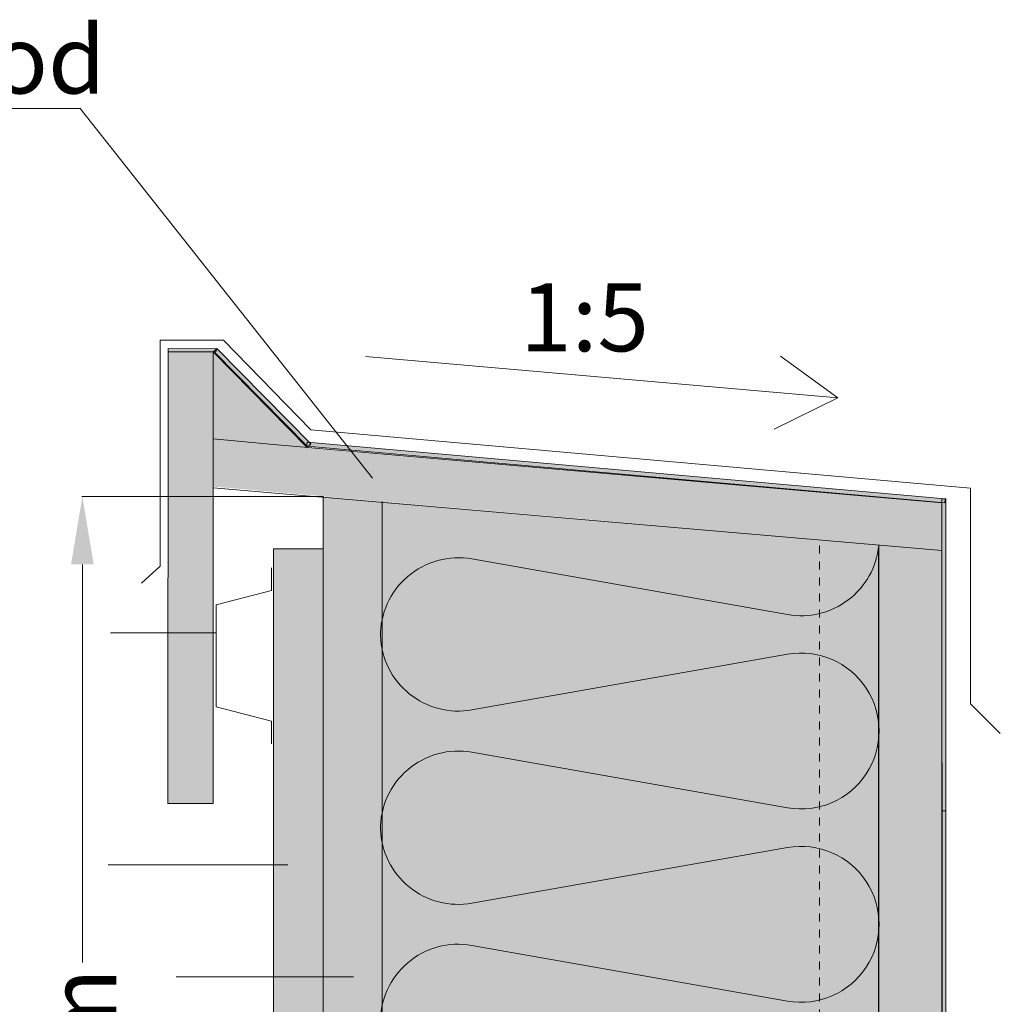
# Model space of a CAD drawing. Units: millimetres. Extents: x 8625 to 10545, y 5924 to 7126.
# Drawn here: x 9644 to 10077, y 6691 to 7126 of the extents above; entities that cross this region are included whole.
import ezdxf

# ---------------------------------------------------------------- set-up
doc = ezdxf.new("R2010")
doc.units = ezdxf.units.MM
doc.header["$MEASUREMENT"] = 0
doc.linetypes.add('AI9-LType1', pattern=[7.055556, 3.527778, -3.527778])
for name, color, linetype, lineweight in [('Glespanel', 42, 'Continuous', 9), ('KL-trä', 40, 'Continuous', 9), ('KL-trä mellan', 40, 'Continuous', 9), ('Linjer mellan', 250, 'Continuous', 9), ('Plusdetlajer', 7, 'Continuous', 80), ('Träfasad Thermowood', 32, 'Continuous', 9)]:
    doc.layers.add(name, color=color, linetype=linetype, lineweight=lineweight)
doc.styles.add('MtXpl_Arial_Unicode_', font='ARIALUNI.TTF')
doc.styles.get("Standard").update_dxf_attribs({"font": 'arial.ttf'})

msp = doc.modelspace()

# ---------------------------------------------------------------- hatches: boundary and pattern name
at = {"layer": 'KL-trä mellan', "lineweight": 15}
h = msp.add_hatch(color=33, dxfattribs=at)
h.dxf.hatch_style = 1
h.paths.add_polyline_path([(9729.37, 6851.66), (9709.37, 6862.24), (9709.37, 6779.93), (9729.37, 6779.93)])
h.paths.add_polyline_path([(9729.47, 6979.22), (9709.47, 6979.22), (9709.37, 6862.24), (9729.37, 6851.66)])
h = msp.add_hatch(color=33, dxfattribs=at)
h.dxf.hatch_style = 1
h.paths.add_polyline_path([(9729.37, 6979.22), (9729.37, 6940.84), (9755.9, 6938.35), (9770.89, 6937.04)])
h = msp.add_hatch(color=33, dxfattribs=at)
h.dxf.hatch_style = 1
h.paths.add_polyline_path([(9729.37, 6940.77), (9729.37, 6919.77), (10050.9, 6891.54), (10050.9, 6912.54)])
at = {"layer": 'Linjer mellan', "lineweight": 15}
h = msp.add_hatch(color=18, dxfattribs=at)
h.dxf.hatch_style = 1
h.paths.add_polyline_path([(9730.93, 6980.62), (9709.45, 6980.68), (9709.5, 6979.34), (9729.86, 6979.25), (9729.7, 6979.42)])
h = msp.add_hatch(color=18, dxfattribs=at)
h.dxf.hatch_style = 1
h.paths.add_polyline_path([(9772.37, 6938.56), (9730.98, 6980.67), (9729.7, 6979.42), (9771.15, 6937.36)])
h = msp.add_hatch(color=18, dxfattribs=at)
h.dxf.hatch_style = 1
h.paths.add_polyline_path([(10052.3, 6914.32), (9770.84, 6939.43), (9770.68, 6937.65), (10052.15, 6912.62)])
h = msp.add_hatch(color=18, dxfattribs=at)
h.dxf.hatch_style = 1
h.paths.add_polyline_path([(10052.69, 6668.39), (10052.69, 6914.38), (10050.9, 6914.38), (10050.98, 6668.39)])
h = msp.add_hatch(color=33, dxfattribs=at)
h.dxf.hatch_style = 1
h.paths.add_polyline_path([(10050.9, 6891.54), (10023.06, 6893.97), (10023.06, 6729.61, -0.04357), (10023.06, 6723.63), (10023.06, 6644.13, -0.040394), (10023.06, 6638.58), (10023.06, 6558.63, -0.036947), (10023.06, 6553.55), (10023.06, 6473.1, -0.033146), (10023.06, 6468.54), (10023.06, 6387.54, -0.02885), (10023.06, 6383.57), (10023.06, 6301.43, -0.025292), (10023.06, 6297.96), (10023.06, 6232.54), (10050.9, 6232.54)])
at = {"layer": 'Plusdetlajer', "lineweight": 15, "ltscale": 7}
h = msp.add_hatch(color=43, dxfattribs=at)
h.dxf.hatch_style = 1
h.paths.add_polyline_path([(9777.9, 5923.56), (9803.94, 5923.56), (9803.84, 6913.15), (9777.9, 6915.42)])
h = msp.add_hatch(color=41, dxfattribs=at)
h.dxf.hatch_style = 1
h.paths.add_polyline_path([(9802.9, 5923.56), (9803.84, 6913.15), (10023.38, 6893.75), (10022.9, 5923.56)])
at = {"layer": 'Träfasad Thermowood', "lineweight": 15}
h = msp.add_hatch(color=256, dxfattribs=at)
h.dxf.hatch_style = 1
h.paths.add_polyline_path([(9777.9, 6892.35), (9755.9, 6892.35), (9755.9, 5923.56), (9777.9, 5923.56)])
h.paths.add_polyline_path([(8625.23, 6376.97), (9548.79, 6376.97), (9548.79, 6881.96), (8625.23, 6881.96)], flags=9)

# ---------------------------------------------------------------- linework, layer by layer
at = {"layer": 'Glespanel', "color": 18, "lineweight": 15}
msp.add_line((9755.9, 6892.35), (9777.9, 6892.35), dxfattribs=at)
at = {"layer": 'KL-trä', "color": 18, "lineweight": 15}
msp.add_line((9777.9, 6892.35), (9777.9, 6915.42), dxfattribs=at)
at = {"layer": 'KL-trä', "color": 43, "linetype": 'AI9-LType1', "lineweight": 15}
msp.add_line((9996.93, 5923.56), (9996.93, 6896.26), dxfattribs=at)
at = {"layer": 'KL-trä mellan', "color": 18, "lineweight": 15}
for p, q in [((9729.37, 6919.22), (9729.37, 6940.22)), ((10050.9, 6912.54), (9755.9, 6938.35)), ((10050.9, 6891.54), (9729.37, 6919.22)), ((9803.94, 5923.56), (9803.87, 6913.15)), ((10050.9, 6912.54), (10050.9, 6891.54)), ((10022.9, 6232.54), (10022.9, 6891.54)), ((10050.9, 6891.54), (10050.9, 6232.54))]:
    msp.add_line(p, q, dxfattribs=at)
at = {"layer": 'Linjer mellan', "color": 18, "lineweight": 15}
for p, q in [((9670.65, 7086.53), (9509.87, 7086.53)), ((9799.65, 6923.49), (9670.65, 7086.53)), ((9709.5, 6979.34), (9709.45, 6980.68)), ((9709.45, 6980.68), (9731.02, 6980.62)), ((9730.47, 6979.25), (9709.5, 6979.34)), ((9729.7, 6979.42), (9730.98, 6980.67)), ((9771.15, 6937.36), (9729.7, 6979.42)), ((9731.02, 6980.62), (9730.47, 6979.25)), ((9730.98, 6980.67), (9772.37, 6938.56)), ((10004.96, 6958.87), (9796.63, 6977.1)), ((10004.96, 6958.87), (9979.73, 6977.37)), ((10004.96, 6958.87), (9976.91, 6945.04)), ((9729.37, 6940.84), (9755.9, 6938.35)), ((9770.68, 6937.65), (9770.84, 6939.43)), ((9770.84, 6939.43), (10052.3, 6914.32)), ((9772.37, 6938.56), (9771.15, 6937.36)), ((9755.9, 6938.35), (10050.9, 6912.54)), ((10052.15, 6912.62), (9770.68, 6937.65)), ((10050.9, 6914.38), (10052.69, 6914.38)), ((10050.98, 6668.39), (10050.9, 6914.38)), ((10052.3, 6914.32), (10052.15, 6912.62)), ((10052.69, 6914.38), (10052.69, 6668.39)), ((10023.06, 6893.77), (10023.06, 6232.54)), ((10052.69, 6776.71), (10050.9, 6776.71)), ((10050.9, 6776.71), (10050.98, 6610.6)), ((10052.66, 6668.39), (10052.69, 6776.71))]:
    msp.add_line(p, q, dxfattribs=at)
at = {"layer": 'Linjer mellan', "color": 18}
for p, q in [((9733.91, 6984.31), (9705.99, 6984.31)), ((9705.99, 6984.31), (9705.99, 6884.6)), ((9772.5, 6944.83), (9733.91, 6984.31)), ((9709.37, 6779.93), (9709.47, 6979.22)), ((9709.47, 6979.22), (9729.37, 6979.22)), ((9729.37, 6779.93), (9729.37, 6979.22)), ((9770.89, 6937.04), (9729.37, 6979.22)), ((9772.5, 6944.83), (10063.6, 6919.09)), ((10063.6, 6919.09), (10063.6, 6823.86)), ((9705.99, 6884.6), (9697.72, 6877.22)), ((9755.05, 6873.89), (9755.05, 6883.89)), ((9755.05, 6873.89), (9730.72, 6867.6)), ((9730.72, 6867.6), (9730.72, 6822.6)), ((9755.05, 6816.31), (9730.72, 6822.6)), ((10063.6, 6823.86), (10076.7, 6810.81)), ((9755.05, 6816.31), (9755.05, 6806.31)), ((9729.37, 6779.93), (9709.37, 6779.93))]:
    msp.add_line(p, q, dxfattribs=at)
at = {"layer": 'Plusdetlajer', "lineweight": 15, "ltscale": 7}
for p, q in [((9777.84, 6915.42), (9671.44, 6915.42)), ((9803.94, 5923.57), (9803.87, 6913.15)), ((9755.9, 5923.56), (9755.9, 6892.35)), ((9777.9, 5923.56), (9777.9, 6892.35)), ((9843.54, 6887.84), (9982.85, 6863.27)), ((9671.62, 6885.42), (9671.62, 6709.75)), ((9982.83, 6845.77), (9843.52, 6821.2)), ((9843.52, 6802.57), (9982.83, 6778.01)), ((9982.81, 6760.5), (9843.5, 6735.94)), ((9843.5, 6717.31), (9982.81, 6692.74)), ((9713, 6703.43), (9791.2, 6703.43))]:
    msp.add_line(p, q, dxfattribs=at)
at = {"layer": 'Plusdetlajer', "lineweight": 15, "ltscale": 0.4}
for p, q in [((9683.98, 6855.18), (9730.72, 6855.18)), ((9683, 6752.81), (9762.25, 6752.81))]:
    msp.add_line(p, q, dxfattribs=at)
at = {"layer": 'Plusdetlajer', "lineweight": 15, "ltscale": 7}
for centre, start, end in [((9988.82, 6897.15), 260, 354.3532), ((9837.56, 6853.96), 80, 180.9817), ((9837.55, 6855.08), 181.8683, 280), ((9988.81, 6811.89), 260, 100), ((9837.55, 6768.69), 80, 180.9817), ((9837.53, 6769.82), 181.8683, 280), ((9988.79, 6726.62), 260, 100), ((9837.53, 6683.43), 80, 180.9817)]:
    msp.add_arc(centre, 34.4, start, end, dxfattribs=at)
at = {"layer": 'Plusdetlajer', "ltscale": 7}
msp.add_solid([(9666.62, 6885.42), (9676.62, 6885.42), (9671.62, 6915.42)], dxfattribs=at)

# ---------------------------------------------------------------- texts
at = {"layer": 'Plusdetlajer', "style": 'MtXpl_Arial_Unicode_'}
msp.add_text('Plywood', height=30, dxfattribs=at).set_placement((9515.19, 7093.21))
at = {"layer": 'Plusdetlajer'}
msp.add_text('1:5', height=30, dxfattribs=at).set_placement((9864.84, 6979.46))
at = {"layer": 'Plusdetlajer', "lineweight": 15, "ltscale": 7, "insert": (9671.62, 6573.98), "char_height": 30, "attachment_point": 5, "rotation": 90}
msp.add_mtext('\\A1;MAX 1000 mm', dxfattribs=at)

doc.saveas('drawing.dxf')
